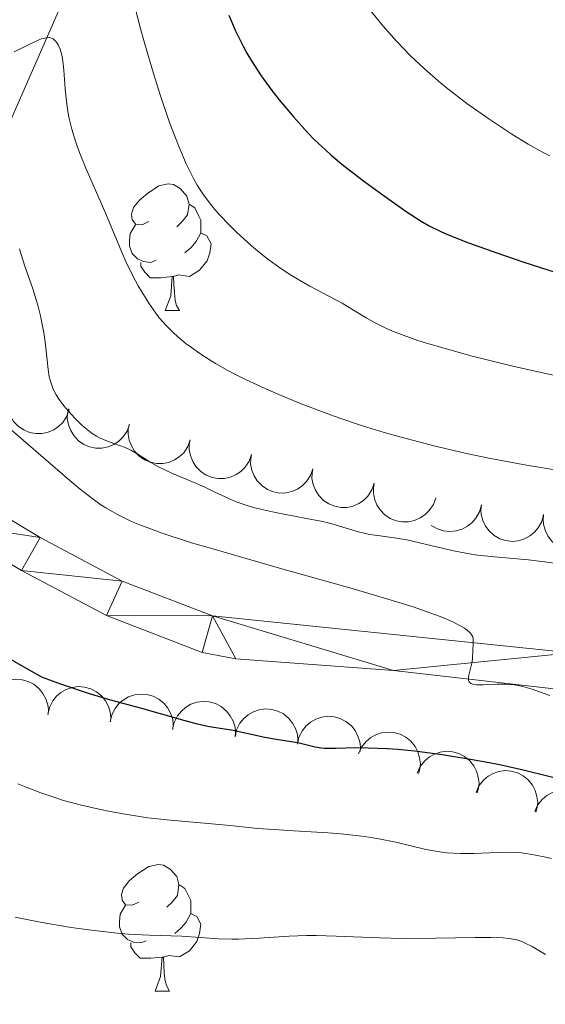
# Model space of a CAD drawing. Units: metres. Extents: x 660482 to 665007, y 4757677 to 4760753.
# Drawn here: x 661744 to 661786, y 4758782 to 4758860 of the extents above; entities that cross this region are included whole.
import ezdxf

# ---------------------------------------------------------------- set-up
doc = ezdxf.new("R2010")
doc.units = ezdxf.units.M
doc.header["$MEASUREMENT"] = 0
doc.linetypes.add('DGN Style 3', pattern=[76.32702, 54.5193, -21.80772])
for name, color, linetype, lineweight in [('Carátula', 7, 'Continuous', 0), ('Elementos auxiliares', 7, 'Continuous', 0), ('Entidades rústicas y varios', 7, 'Continuous', 0), ('Hidrografía', 7, 'Continuous', 0), ('Relieve y altimetría', 7, 'Continuous', 0), ('Viales y ferrocarril', 7, 'Continuous', 0)]:
    doc.layers.add(name, color=color, linetype=linetype, lineweight=lineweight)

msp = doc.modelspace()

# ---------------------------------------------------------------- linework, layer by layer
at = {"layer": 'Carátula', "color": 7, "linetype": 'Continuous', "lineweight": 0}
msp.add_3dface([(660552.8500000015, 4757677.49), (665006.5899999999, 4757783.550000001), (664935.879999999, 4760752.720000001), (660482.1400000006, 4760646.65)], dxfattribs=at)
at = {"layer": 'Elementos auxiliares', "color": 250, "linetype": 'Continuous', "lineweight": 0}
msp.add_3dface([(661428.6499999985, 4758092.199999999), (661374.0500000007, 4760405.550000001), (664771.3200000003, 4760486.49), (664827.0799999982, 4758173.130000001)], dxfattribs=at)
at = {"layer": 'Entidades rústicas y varios', "color": 92, "linetype": 'Continuous', "lineweight": 0, "flags": 128}
for points in [[(661754.2899999991, 4758843.99), (661753.7600000016, 4758843.73), (661753.2300000004, 4758843.779999999), (661752.9699999988, 4758844.15), (661752.9100000001, 4758844.58), (661753.0700000003, 4758845.1), (661753.5500000007, 4758845.689999999), (661754.1900000013, 4758846.220000001), (661755.0899999999, 4758846.810000001), (661755.8299999982, 4758846.970000001), (661756.2600000016, 4758846.91), (661756.7899999991, 4758846.6), (661757.3200000003, 4758846.01), (661757.4800000004, 4758845.369999999), (661757.370000001, 4758844.52), (661756.9400000013, 4758843.99), (661756.5199999996, 4758843.57)], [(661757.4800000004, 4758845.369999999), (661757.9499999993, 4758845.060000001), (661758.2699999996, 4758844.42), (661758.4299999997, 4758844.1), (661758.4299999997, 4758843.52), (661758.4299999997, 4758843.09), (661758.0599999987, 4758842.4), (661757.6400000006, 4758841.92), (661757.1600000001, 4758841.5)], [(661754.879999999, 4758840.91), (661754.4499999993, 4758840.75), (661753.870000001, 4758840.810000001), (661753.3900000006, 4758841.02), (661752.9699999988, 4758841.449999999), (661752.75, 4758842.029999999), (661752.75, 4758842.449999999), (661752.8099999987, 4758843.040000001), (661753.2300000004, 4758843.73)], [(661758.4299999997, 4758843.09), (661758.879999999, 4758842.84), (661759.2300000004, 4758842.23), (661759.120000001, 4758841.5), (661758.9100000001, 4758840.859999999), (661758.3200000003, 4758840.119999999), (661757.5300000012, 4758839.640000001), (661756.6799999997, 4758839.75), (661756.25, 4758839.619999999)], [(661756.1400000006, 4758839.619999999), (661755.25, 4758839.529999999), (661754.3999999985, 4758839.529999999), (661753.9800000004, 4758839.960000001), (661753.6600000001, 4758840.439999999), (661753.6600000001, 4758840.75)], [(661755.5899999999, 4758836.93), (661756.0300000012, 4758838.09), (661756.1400000006, 4758839.619999999), (661756.25, 4758839.619999999), (661756.2800000012, 4758839.029999999), (661756.3200000003, 4758838.35), (661756.3900000006, 4758837.73), (661756.5, 4758837.33), (661756.7199999988, 4758836.93)], [(661755.5899999999, 4758836.93), (661756.7199999988, 4758836.93)], [(661753.5, 4758790.029999999), (661752.9699999988, 4758789.77), (661752.4400000013, 4758789.82), (661752.1700000018, 4758790.189999999), (661752.120000001, 4758790.619999999), (661752.2800000012, 4758791.140000001), (661752.7600000016, 4758791.73), (661753.3900000006, 4758792.26), (661754.2899999991, 4758792.85), (661755.0399999991, 4758793.01), (661755.4600000009, 4758792.949999999), (661755.9899999984, 4758792.640000001), (661756.5199999996, 4758792.050000001), (661756.6799999997, 4758791.41), (661756.5700000003, 4758790.560000001), (661756.1499999985, 4758790.029999999), (661755.7300000004, 4758789.609999999)], [(661756.6799999997, 4758791.41), (661757.1600000001, 4758791.1), (661757.4699999988, 4758790.460000001), (661757.629999999, 4758790.140000001), (661757.629999999, 4758789.560000001), (661757.629999999, 4758789.130000001), (661757.2600000016, 4758788.439999999), (661756.8399999999, 4758787.960000001), (661756.3599999994, 4758787.540000001)], [(661754.0799999982, 4758786.949999999), (661753.6600000001, 4758786.790000001), (661753.0700000003, 4758786.85), (661752.6000000015, 4758787.060000001), (661752.1700000018, 4758787.49), (661751.9600000009, 4758788.07), (661751.9600000009, 4758788.49), (661752.0100000016, 4758789.08), (661752.4400000013, 4758789.77)], [(661757.629999999, 4758789.130000001), (661758.0899999999, 4758788.880000001), (661758.4299999997, 4758788.27), (661758.3200000003, 4758787.540000001), (661758.1099999994, 4758786.9), (661757.5300000012, 4758786.16), (661756.7300000004, 4758785.68), (661755.879999999, 4758785.790000001), (661755.4499999993, 4758785.66)], [(661755.3399999999, 4758785.66), (661754.4499999993, 4758785.57), (661753.6099999994, 4758785.57), (661753.1799999997, 4758786), (661752.8599999994, 4758786.48), (661752.8599999994, 4758786.790000001)], [(661754.8000000007, 4758782.970000001), (661755.2300000004, 4758784.130000001), (661755.3399999999, 4758785.66), (661755.4499999993, 4758785.66), (661755.4899999984, 4758785.07), (661755.5199999996, 4758784.390000001), (661755.5899999999, 4758783.77), (661755.7100000009, 4758783.369999999), (661755.9200000018, 4758782.970000001)], [(661754.8000000007, 4758782.970000001), (661755.9200000018, 4758782.970000001)]]:
    msp.add_lwpolyline(points, dxfattribs=at)
for points, elevation in [([(661747.9879789762, 4758829.076532554), (661747.7992724814, 4758828.547049923), (661747.4736851491, 4758828.059918636), (661747.1300838068, 4758827.72168999), (661746.7565160841, 4758827.478669092), (661746.3055997379, 4758827.27955367), (661745.824717015, 4758827.175646001), (661745.3338632956, 4758827.16879929), (661744.8415729441, 4758827.268781584), (661744.3709015362, 4758827.458187701), (661743.9503093995, 4758827.741968434), (661743.5706533343, 4758828.141881578), (661743.3264201134, 4758828.546606649), (661743.1427605301, 4758829.006132118), (661743.0449038185, 4758829.488638403), (661743.0562526956, 4758829.869640309), (661743.1279882938, 4758830.251475358)], 1177.277503034863), ([(661752.7642833292, 4758827.891232947), (661752.5694231167, 4758827.363983955), (661752.2381845899, 4758826.880677596), (661751.8906674422, 4758826.54647357), (661751.5142947584, 4758826.307819836), (661751.0610900372, 4758826.113969427), (661750.5790297873, 4758826.01566931), (661750.0881296173, 4758826.014539691), (661749.597037077, 4758826.120248562), (661749.1286034733, 4758826.315123418), (661748.711344853, 4758826.603783242), (661748.3363720477, 4758827.008090854), (661748.096868936, 4758827.415632889), (661747.9185735807, 4758827.877266148), (661747.826342918, 4758828.360879377), (661747.8421282917, 4758828.741723271), (661747.9183059894, 4758829.12269697)], 1176.394504143717), ([(661757.5843424276, 4758826.666355288), (661757.389482215, 4758826.139106298), (661757.0582436882, 4758825.655799937), (661756.7107265405, 4758825.321595913), (661756.3343538567, 4758825.082942178), (661755.8811491355, 4758824.889091769), (661755.3990888856, 4758824.790791653), (661754.9081887156, 4758824.789662031), (661754.4170961753, 4758824.895370902), (661753.9486625716, 4758825.090245759), (661753.5314039551, 4758825.378905585), (661753.1564311497, 4758825.783213196), (661752.916928038, 4758826.190755231), (661752.7386326827, 4758826.652388489), (661752.6464020163, 4758827.136001717), (661752.66218739, 4758827.516845612), (661752.7383650877, 4758827.897819312)], 1175.878069240239), ([(661762.4385479242, 4758825.524753494), (661762.2531137057, 4758824.994115999), (661761.9305398092, 4758824.504984032), (661761.5890330188, 4758824.164640658), (661761.2169726677, 4758823.919318231), (661760.7672941238, 4758823.717422942), (661760.2870620191, 4758823.610548595), (661759.7962599248, 4758823.600671802), (661759.3033617251, 4758823.697613109), (661758.8315300196, 4758823.88411), (661758.4091940187, 4758824.165288864), (661758.0270763859, 4758824.562850637), (661757.7803493068, 4758824.96606026), (661757.5938564129, 4758825.424443178), (661757.4930228852, 4758825.906336164), (661757.502019491, 4758826.287400873), (661757.5713965222, 4758826.669671493)], 1175.618749372256), ([(661767.3056987189, 4758824.379835639), (661767.1202645004, 4758823.849198144), (661766.7976906039, 4758823.360066177), (661766.4561838135, 4758823.019722803), (661766.0841234624, 4758822.774400376), (661765.6344449185, 4758822.572505085), (661765.1542128138, 4758822.465630738), (661764.6634107158, 4758822.455753947), (661764.1705125198, 4758822.552695254), (661763.6986808106, 4758822.739192145), (661763.2763448134, 4758823.020371009), (661762.8942271769, 4758823.417932782), (661762.6475001015, 4758823.821142403), (661762.4610072076, 4758824.279525323), (661762.3601736799, 4758824.761418309), (661762.3691702858, 4758825.142483018), (661762.4385473169, 4758825.524753638)], 1175.616249551611), ([(661772.1728495136, 4758823.234917784), (661771.9874152914, 4758822.704280289), (661771.6648413986, 4758822.215148322), (661771.3233346045, 4758821.874804948), (661770.9512742534, 4758821.629482519), (661770.5015957132, 4758821.42758723), (661770.0213636048, 4758821.320712883), (661769.5305615105, 4758821.310836092), (661769.0376633108, 4758821.407777397), (661768.5658316053, 4758821.59427429), (661768.1434956044, 4758821.875453154), (661767.7613779716, 4758822.273014927), (661767.5146508925, 4758822.676224548), (661767.3281579986, 4758823.134607468), (661767.2273244709, 4758823.616500454), (661767.2363210768, 4758823.997565161), (661767.3056981079, 4758824.379835783)], 1175.613749730967), ([(661777.0400003046, 4758822.089999929), (661776.8545660861, 4758821.559362434), (661776.5319921896, 4758821.070230467), (661776.1904853992, 4758820.729887092), (661775.8184250481, 4758820.484564664), (661775.3687465042, 4758820.282669375), (661774.8885143995, 4758820.175795028), (661774.3977123015, 4758820.165918237), (661773.9048141055, 4758820.262859542), (661773.4329823963, 4758820.449356435), (661773.0106463991, 4758820.730535297), (661772.6285287626, 4758821.128097072), (661772.3818016872, 4758821.531306693), (661772.1953087933, 4758821.989689613), (661772.0944752656, 4758822.471582599), (661772.1034718715, 4758822.852647306), (661772.1728489026, 4758823.234917928)], 1175.611249910323), ([(661780.6592117697, 4758821.521153977), (661780.5141325518, 4758820.97809411), (661780.2291849926, 4758820.4661284), (661779.9141892679, 4758820.101110328), (661779.5615935177, 4758819.828551641), (661779.1283387393, 4758819.593471235), (661778.6574839391, 4758819.450850211), (661778.1688079312, 4758819.404159656), (661777.670023527, 4758819.463828495), (661777.1855237707, 4758819.614381593), (661776.7432728559, 4758819.863064885), (661776.6965557747, 4758819.904878639)], 1175.61), ([(661785.5985738374, 4758820.74481489), (661785.4534946457, 4758820.201755015), (661785.168547105, 4758819.689789293), (661784.853551399, 4758819.324771207), (661784.5009556599, 4758819.052212505), (661784.0677008927, 4758818.817132078), (661783.5968461, 4758818.674511034), (661783.1081700884, 4758818.627820458), (661782.6093856841, 4758818.687489273), (661782.1248859204, 4758818.83804235), (661781.6826349981, 4758819.086725624), (661781.2717527896, 4758819.454482421), (661780.9954552092, 4758819.838034108), (661780.7750803344, 4758820.281124862), (661780.6383583955, 4758820.754089301), (661780.6187253147, 4758821.134754233), (661780.6592117883, 4758821.521154087)], 1175.61), ([(661790.5379358865, 4758819.968475692), (661790.3928566948, 4758819.42541582), (661790.1079091541, 4758818.913450096), (661789.7929134481, 4758818.548432009), (661789.440317709, 4758818.275873309), (661789.0070629418, 4758818.040792881), (661788.536208149, 4758817.898171837), (661788.0475321375, 4758817.851481261), (661787.5487477332, 4758817.911150077), (661787.0642479695, 4758818.061703153), (661786.6219970472, 4758818.310386427), (661786.2111148387, 4758818.678143226), (661785.9348172583, 4758819.061694911), (661785.7144423835, 4758819.504785664), (661785.5777204446, 4758819.977750104), (661785.5580873638, 4758820.358415036), (661785.5985738374, 4758820.74481489)], 1175.61), ([(661741.3369790651, 4758805.490359485), (661741.461619515, 4758806.038471479), (661741.7271946371, 4758806.560749045), (661742.0282998793, 4758806.937307321), (661742.3704412691, 4758807.222879145), (661742.7945886292, 4758807.474019578), (661743.2597721443, 4758807.634173557), (661743.7463568598, 4758807.699131746), (661744.2470259182, 4758807.658183699), (661744.736823868, 4758807.525880193), (661745.1880774796, 4758807.293933159), (661745.6124435514, 4758806.941821402), (661745.9029108994, 4758806.568885792), (661746.1397244371, 4758806.134358635), (661746.294062458, 4758805.666846042), (661746.3279372342, 4758805.287183363), (661746.3019494005, 4758804.899538381)], 1155.747312692607), ([(661746.2845896147, 4758804.901604159), (661746.4092300646, 4758805.449716153), (661746.6748051867, 4758805.971993718), (661746.9759104289, 4758806.348551994), (661747.3180518188, 4758806.634123819), (661747.7421991788, 4758806.885264251), (661748.2073826939, 4758807.045418231), (661748.6939674094, 4758807.110376419), (661749.1946364678, 4758807.069428373), (661749.6844344176, 4758806.937124867), (661750.1356880292, 4758806.705177832), (661750.560054101, 4758806.353066076), (661750.850521449, 4758805.980130466), (661751.0873349868, 4758805.545603309), (661751.2416730076, 4758805.078090716), (661751.2755477875, 4758804.698428037), (661751.2495599501, 4758804.310783055)], 1155.329560375128), ([(661751.2322001643, 4758804.312848832), (661751.3568406142, 4758804.860960826), (661751.6224157363, 4758805.383238392), (661751.9235209785, 4758805.759796668), (661752.2656623684, 4758806.045368493), (661752.6898097284, 4758806.296508925), (661753.1549932472, 4758806.456662904), (661753.6415779591, 4758806.521621093), (661754.1422470175, 4758806.480673047), (661754.6320449673, 4758806.348369541), (661755.0832985789, 4758806.116422506), (661755.5076646507, 4758805.764310749), (661755.7981319986, 4758805.391375139), (661756.0349455364, 4758804.956847982), (661756.1892835572, 4758804.48933539), (661756.2231583372, 4758804.10967271), (661756.1971704997, 4758803.722027728)], 1154.911808057649), ([(661756.179810714, 4758803.724093506), (661756.3044511639, 4758804.2722055), (661756.5700262897, 4758804.794483066), (661756.8711315282, 4758805.171041341), (661757.213272918, 4758805.456613166), (661757.6374202818, 4758805.707753599), (661758.1026037969, 4758805.867907578), (661758.5891885087, 4758805.932865767), (661759.0898575671, 4758805.89191772), (661759.5796555169, 4758805.759614214), (661760.0309091322, 4758805.52766718), (661760.4552752003, 4758805.175555423), (661760.7457425483, 4758804.802619813), (661760.982556086, 4758804.368092656), (661761.1368941069, 4758803.900580063), (661761.1707688868, 4758803.520917384), (661761.1447810493, 4758803.133272402)], 1154.49405574017), ([(661761.1274212636, 4758803.13533818), (661761.2520617135, 4758803.683450174), (661761.5176368393, 4758804.205727739), (661761.8187420778, 4758804.582286015), (661762.1608834676, 4758804.86785784), (661762.5850308314, 4758805.118998272), (661763.0502143465, 4758805.279152254), (661763.5367990583, 4758805.34411044), (661764.0374681205, 4758805.303162394), (661764.5272660702, 4758805.170858888), (661764.9785196818, 4758804.938911853), (661765.4028857499, 4758804.586800097), (661765.6933531016, 4758804.213864487), (661765.9301666357, 4758803.77933733), (661766.0845046565, 4758803.311824737), (661766.1183794364, 4758802.932162058), (661766.092391599, 4758802.544517076)], 1154.076303422693), ([(661766.0750318132, 4758802.546582853), (661766.1996722668, 4758803.094694847), (661766.4652473889, 4758803.616972413), (661766.7663526274, 4758803.993530689), (661767.1084940173, 4758804.279102514), (661767.532641381, 4758804.530242946), (661767.9978248961, 4758804.690396927), (661768.484409608, 4758804.755355114), (661768.9850786701, 4758804.714407068), (661769.4748766199, 4758804.582103562), (661769.9261302315, 4758804.350156527), (661770.3504962996, 4758803.99804477), (661770.6409636512, 4758803.62510916), (661770.8777771853, 4758803.190582003), (661771.0321152061, 4758802.723069411), (661771.0659899861, 4758802.343406731), (661771.0400021523, 4758801.955761749)], 1153.658551105214), ([(661770.9272662364, 4758801.791068716), (661771.1581086814, 4758802.303585807), (661771.5219654553, 4758802.762837639), (661771.8917545564, 4758803.072218504), (661772.2837248296, 4758803.284282899), (661772.7492461056, 4758803.446339797), (661773.2369485535, 4758803.511080228), (661773.7267524302, 4758803.47827152), (661774.2093625441, 4758803.338866614), (661774.6632039398, 4758803.112075433), (661775.0595094748, 4758802.795261338), (661775.4056357034, 4758802.365999313), (661775.6163927205, 4758801.94287554), (661775.7623491213, 4758801.470021196), (661775.8209272586, 4758800.981189065), (661775.7788521498, 4758800.602347495), (661775.6765202172, 4758800.227551317)], 1154.219638123017), ([(661775.5813039988, 4758800.258897757), (661775.8121464401, 4758800.771414848), (661776.176003214, 4758801.23066668), (661776.5457923189, 4758801.540047545), (661776.9377625883, 4758801.75211194), (661777.403283868, 4758801.91416884), (661777.8909863122, 4758801.978909269), (661778.3807901926, 4758801.946100561), (661778.8634003066, 4758801.806695655), (661779.3172416985, 4758801.579904476), (661779.7135472372, 4758801.26309038), (661780.0596734658, 4758800.833828354), (661780.2704304829, 4758800.410704581), (661780.4163868837, 4758799.937850237), (661780.474965021, 4758799.449018106), (661780.4328899123, 4758799.070176536), (661780.3305579796, 4758798.695380358)], 1155.215823173061), ([(661780.2353417613, 4758798.726726798), (661780.4661842026, 4758799.239243889), (661780.8300409764, 4758799.698495721), (661781.1998300776, 4758800.007876586), (661781.5918003507, 4758800.219940983), (661782.0573216304, 4758800.381997881), (661782.5450240746, 4758800.44673831), (661783.0348279551, 4758800.413929604), (661783.517438069, 4758800.274524696), (661783.9712794609, 4758800.047733517), (661784.3675849997, 4758799.730919421), (661784.7137112245, 4758799.301657395), (661784.9244682454, 4758798.878533624), (661785.0704246461, 4758798.405679278), (661785.1290027834, 4758797.916847149), (661785.0869276747, 4758797.538005579), (661784.9845957384, 4758797.163209401)], 1156.212008223105), ([(661784.8893795237, 4758797.194555841), (661785.120221965, 4758797.70707293), (661785.4840787388, 4758798.166324763), (661785.85386784, 4758798.475705629), (661786.2458381131, 4758798.687770024), (661786.7113593929, 4758798.849826923), (661787.199061837, 4758798.914567351), (661787.6888657175, 4758798.881758645), (661788.1714758314, 4758798.742353737), (661788.6253172234, 4758798.515562559), (661789.0216227621, 4758798.198748462), (661789.3677489869, 4758797.769486437), (661789.5785060078, 4758797.346362665), (661789.7244624048, 4758796.873508319), (661789.7830405459, 4758796.38467619), (661789.7409654371, 4758796.00583462), (661789.6386335008, 4758795.631038442)], 1157.208193273149)]:
    msp.add_lwpolyline(points, dxfattribs=dict(at, elevation=elevation))
at = {"layer": 'Hidrografía', "color": 142, "linetype": 'DGN Style 3', "lineweight": 13}
msp.add_polyline3d([(661733.4299999997, 4758827.91, 1153.44), (661736.8500000015, 4758837.25, 1155.36), (661749.3500000015, 4758865.75, 1170), (661757.8500000015, 4758882.75, 1178.81)], dxfattribs=at)
at = {"layer": 'Relieve y altimetría', "color": 36, "linetype": 'Continuous', "lineweight": 0, "flags": 128}
for points, elevation in [([(661752.9800000004, 4758861.880000001), (661753.620000001, 4758859.369999999), (661753.9600000009, 4758858.16), (661754.6700000018, 4758855.73), (661755.1999999993, 4758854.029999999), (661755.9400000013, 4758851.84), (661756.3999999985, 4758850.609999999), (661756.6900000013, 4758849.869999999), (661757.2600000016, 4758848.560000001), (661757.8299999982, 4758847.41), (661758.129999999, 4758846.880000001), (661758.629999999, 4758846.1), (661759.2100000009, 4758845.33), (661759.5399999991, 4758844.93), (661759.8900000006, 4758844.52), (661760.6799999997, 4758843.689999999), (661761.2399999984, 4758843.140000001), (661762.4400000013, 4758842.050000001), (661763.3500000015, 4758841.300000001), (661763.8099999987, 4758840.949999999), (661764.6900000013, 4758840.32), (661765.5300000012, 4758839.76), (661766.0599999987, 4758839.43), (661767.0500000007, 4758838.859999999), (661769.629999999, 4758837.5), (661770.3999999985, 4758837.029999999), (661771.5199999996, 4758836.359999999), (661772.1400000006, 4758836.01), (661773.0799999982, 4758835.540000001), (661773.620000001, 4758835.300000001), (661774.5300000012, 4758834.939999999), (661775.6099999994, 4758834.560000001), (661776.2199999988, 4758834.369999999), (661778.3500000015, 4758833.75), (661779.9400000013, 4758833.32), (661783.2600000016, 4758832.5), (661786.4800000004, 4758831.77)], 1170), ([(661771.8599999994, 4758860.720000001), (661772.879999999, 4758859.470000001), (661773.9400000013, 4758858.279999999), (661774.4800000004, 4758857.710000001), (661775.0199999996, 4758857.15), (661776.120000001, 4758856.109999999), (661777.2399999984, 4758855.130000001), (661777.9899999984, 4758854.52), (661779.5199999996, 4758853.34), (661781.25, 4758852.119999999), (661782.370000001, 4758851.380000001), (661783.0799999982, 4758850.92), (661784.379999999, 4758850.130000001), (661785.5, 4758849.49), (661786.0799999982, 4758849.199999999)], 1180), ([(661743.629999999, 4758857.449999999), (661744.8500000015, 4758858.060000001), (661745.5199999996, 4758858.359999999), (661745.7800000012, 4758858.460000001), (661746.1900000013, 4758858.560000001), (661746.3900000006, 4758858.57), (661746.5100000016, 4758858.550000001), (661746.7100000009, 4758858.460000001), (661746.8999999985, 4758858.300000001), (661746.9800000004, 4758858.199999999), (661747.1000000015, 4758858), (661747.2600000016, 4758857.640000001), (661747.3900000006, 4758857.189999999), (661747.4400000013, 4758856.92), (661747.5599999987, 4758855.99), (661747.6700000018, 4758854.52), (661747.7399999984, 4758853.75), (661747.879999999, 4758852.699999999), (661747.9800000004, 4758852.16), (661748.1900000013, 4758851.300000001), (661748.4699999988, 4758850.369999999), (661748.6499999985, 4758849.869999999), (661748.8500000015, 4758849.34), (661749.3099999987, 4758848.210000001), (661750.8099999987, 4758844.790000001), (661751.4200000018, 4758843.32), (661752.120000001, 4758841.609999999), (661752.4800000004, 4758840.810000001), (661753.0500000007, 4758839.640000001), (661753.4600000009, 4758838.890000001), (661753.7300000004, 4758838.41), (661754.2899999991, 4758837.52), (661754.8399999999, 4758836.710000001), (661755.1400000006, 4758836.33), (661755.629999999, 4758835.77), (661756.2199999988, 4758835.18), (661756.5599999987, 4758834.880000001), (661757.2600000016, 4758834.300000001), (661757.6700000018, 4758833.99)], 1165), ([(661744.0500000007, 4758841.83), (661744.1700000018, 4758841.369999999), (661744.4600000009, 4758840.460000001), (661745.0899999999, 4758838.66), (661745.370000001, 4758837.779999999), (661745.4899999984, 4758837.35), (661745.6999999993, 4758836.51), (661745.870000001, 4758835.699999999), (661745.9600000009, 4758835.189999999), (661746.1000000015, 4758834.199999999), (661746.3099999987, 4758832.25), (661746.3999999985, 4758831.68), (661746.4600000009, 4758831.42), (661746.5399999991, 4758831.17), (661746.7199999988, 4758830.689999999), (661746.9600000009, 4758830.24), (661747.1400000006, 4758829.949999999), (661747.5500000007, 4758829.380000001), (661748.1099999994, 4758828.74), (661748.5, 4758828.32), (661749.0199999996, 4758827.810000001), (661749.2800000012, 4758827.59), (661749.8000000007, 4758827.18), (661750.1499999985, 4758826.970000001), (661750.379999999, 4758826.84), (661750.879999999, 4758826.619999999), (661751.5100000016, 4758826.390000001), (661752.4200000018, 4758826.060000001), (661752.8599999994, 4758825.85), (661753.5, 4758825.48), (661754.4600000009, 4758824.869999999), (661755.0599999987, 4758824.540000001), (661756.1799999997, 4758824.02), (661757.879999999, 4758823.300000001), (661758.7300000004, 4758822.93), (661759.5300000012, 4758822.540000001), (661760.5899999999, 4758822.040000001), (661761.1499999985, 4758821.800000001), (661762.0799999982, 4758821.460000001)], 1160), ([(661757.6700000018, 4758833.99), (661758.3500000015, 4758833.51), (661759.1499999985, 4758832.99), (661759.5899999999, 4758832.73), (661760.5700000003, 4758832.17), (661761.120000001, 4758831.890000001), (661762, 4758831.439999999), (661763.8000000007, 4758830.609999999), (661764.7899999991, 4758830.189999999), (661766.370000001, 4758829.540000001), (661768.9100000001, 4758828.59), (661770.6799999997, 4758827.98), (661771.5700000003, 4758827.689999999), (661772.9400000013, 4758827.27), (661774.3000000007, 4758826.880000001), (661777, 4758826.17), (661779.6099999994, 4758825.57), (661781.2600000016, 4758825.220000001), (661784.2399999984, 4758824.66), (661786.9899999984, 4758824.210000001)], 1165), ([(661743.1700000018, 4758827.66), (661744.5500000007, 4758826.470000001), (661746.1099999994, 4758825.119999999), (661748.0300000012, 4758823.460000001), (661748.8500000015, 4758822.77), (661749.870000001, 4758821.960000001), (661750.4800000004, 4758821.529999999), (661750.8900000006, 4758821.279999999), (661751.7699999996, 4758820.77), (661752.4899999984, 4758820.41), (661752.9200000018, 4758820.210000001), (661753.7199999988, 4758819.880000001), (661755.3500000015, 4758819.279999999), (661757.6900000013, 4758818.52), (661759.1799999997, 4758818.08), (661764.8500000015, 4758816.460000001), (661770.4100000001, 4758814.890000001), (661772.9899999984, 4758814.130000001), (661775.2399999984, 4758813.43), (661776.1999999993, 4758813.1), (661777.3900000006, 4758812.67), (661778.0300000012, 4758812.41), (661778.3900000006, 4758812.24), (661778.9800000004, 4758811.939999999), (661779.3200000003, 4758811.74), (661779.5, 4758811.609999999), (661779.7600000016, 4758811.369999999), (661779.8500000015, 4758811.27), (661779.9699999988, 4758811.060000001), (661780.0100000016, 4758810.869999999), (661780, 4758810.529999999), (661779.9800000004, 4758809.99), (661779.9600000009, 4758809.300000001), (661779.9100000001, 4758808.960000001), (661779.7800000012, 4758808.439999999), (661779.6700000018, 4758808.02), (661779.6400000006, 4758807.83), (661779.6499999985, 4758807.59), (661779.6900000013, 4758807.49), (661779.8299999982, 4758807.35), (661780.0700000003, 4758807.27), (661780.2800000012, 4758807.24), (661780.8299999982, 4758807.24), (661781.9200000018, 4758807.310000001), (661782.5700000003, 4758807.310000001), (661783.25, 4758807.26), (661783.6000000015, 4758807.199999999), (661783.9600000009, 4758807.119999999), (661784.6799999997, 4758806.91), (661786.0899999999, 4758806.4)], 1155), ([(661762.0799999982, 4758821.460000001), (661762.5899999999, 4758821.310000001), (661763.1400000006, 4758821.17), (661764.3299999982, 4758820.91), (661766.8000000007, 4758820.449999999), (661767.9200000018, 4758820.220000001), (661768.4299999997, 4758820.109999999), (661769.3200000003, 4758819.859999999), (661770.8000000007, 4758819.41), (661771.4600000009, 4758819.24), (661771.7899999991, 4758819.18), (661772.4499999993, 4758819.08), (661773.9200000018, 4758818.890000001), (661774.7600000016, 4758818.74), (661776.2100000009, 4758818.41), (661777.6700000018, 4758818.050000001), (661778.4600000009, 4758817.869999999), (661779.7100000009, 4758817.640000001), (661780.3599999994, 4758817.540000001), (661781.7100000009, 4758817.390000001), (661784.3999999985, 4758817.15), (661785.6700000018, 4758817.01), (661787.3999999985, 4758816.76)], 1160), ([(661743.9200000018, 4758799.4), (661744.5599999987, 4758799.130000001), (661745.7300000004, 4758798.68), (661746.8299999982, 4758798.310000001), (661747.5300000012, 4758798.09), (661748.9600000009, 4758797.720000001), (661750.4600000009, 4758797.369999999), (661751.2399999984, 4758797.210000001), (661752.4299999997, 4758796.99), (661754.2199999988, 4758796.710000001), (661756, 4758796.51), (661759.2800000012, 4758796.24), (661760.75, 4758796.09), (661762.8999999985, 4758795.869999999), (661764.2199999988, 4758795.77), (661765.7699999996, 4758795.68), (661768.0799999982, 4758795.540000001), (661769.2600000016, 4758795.460000001), (661770.9699999988, 4758795.290000001), (661771.7699999996, 4758795.18), (661772.5199999996, 4758795.050000001), (661773.8900000006, 4758794.77), (661776.25, 4758794.199999999), (661777.3599999994, 4758794), (661777.9100000001, 4758793.939999999), (661779.0100000016, 4758793.880000001), (661780.0700000003, 4758793.880000001), (661781.9100000001, 4758793.960000001), (661782.9299999997, 4758793.970000001), (661783.5, 4758793.949999999), (661783.8399999999, 4758793.92), (661784.5199999996, 4758793.82), (661785.6400000006, 4758793.609999999), (661786.2300000004, 4758793.48)], 1145), ([(661743.6900000013, 4758788.82), (661745.6799999997, 4758788.42), (661748.129999999, 4758788.02), (661749.7600000016, 4758787.800000001), (661751.7800000012, 4758787.560000001), (661752.6700000018, 4758787.48), (661754.3200000003, 4758787.390000001), (661756.0599999987, 4758787.34), (661756.8999999985, 4758787.310000001), (661759.8099999987, 4758787.119999999), (661760.870000001, 4758787.09), (661761.3999999985, 4758787.09), (661761.9400000013, 4758787.109999999), (661763.0300000012, 4758787.17), (661765.4299999997, 4758787.33), (661766.8000000007, 4758787.369999999), (661767.5500000007, 4758787.369999999), (661769.1400000006, 4758787.32), (661772.6000000015, 4758787.189999999), (661774.3900000006, 4758787.140000001), (661777.0399999991, 4758787.16), (661780.1600000001, 4758787.220000001), (661781.3999999985, 4758787.23), (661782.379999999, 4758787.189999999), (661782.7800000012, 4758787.15), (661783.0199999996, 4758787.109999999), (661783.4600000009, 4758787.02), (661783.870000001, 4758786.890000001), (661784.1400000006, 4758786.779999999), (661784.6799999997, 4758786.5), (661785.75, 4758785.869999999)], 1140)]:
    msp.add_lwpolyline(points, dxfattribs=dict(at, elevation=elevation))
at = {"layer": 'Relieve y altimetría', "color": 36, "linetype": 'Continuous', "lineweight": 30, "flags": 128}
for points, elevation in [([(661760.629999999, 4758860.359999999), (661761.1400000006, 4758859.15), (661761.7399999984, 4758857.939999999), (661762.0700000003, 4758857.34), (661762.4299999997, 4758856.73), (661763.2100000009, 4758855.540000001), (661764.0500000007, 4758854.369999999), (661764.629999999, 4758853.630000001), (661765.7800000012, 4758852.25), (661766.879999999, 4758851.040000001), (661767.4400000013, 4758850.470000001), (661768.3000000007, 4758849.66), (661768.75, 4758849.26), (661769.7399999984, 4758848.43), (661771.4100000001, 4758847.130000001), (661772.5700000003, 4758846.279999999), (661774.7100000009, 4758844.77), (661775.8900000006, 4758844.01), (661776.4800000004, 4758843.67), (661777.5, 4758843.17), (661778.1099999994, 4758842.9), (661779.6499999985, 4758842.300000001), (661782.4200000018, 4758841.310000001), (661784.0300000012, 4758840.76), (661786.5799999982, 4758839.939999999)], 1175), ([(661742.5899999999, 4758809.710000001), (661744.7100000009, 4758808.48), (661745.8500000015, 4758807.85), (661747.2800000012, 4758807.34), (661749.5700000003, 4758806.560000001), (661751.25, 4758806.050000001), (661753.620000001, 4758805.42), (661755.1900000013, 4758804.98), (661757.1499999985, 4758804.41), (661758.0100000016, 4758804.18), (661759.1000000015, 4758803.960000001), (661760.3000000007, 4758803.77), (661760.8599999994, 4758803.68), (661763.4800000004, 4758803.1), (661764.3999999985, 4758802.949999999), (661765.5799999982, 4758802.77), (661766.1099999994, 4758802.67), (661767.4800000004, 4758802.33), (661767.9600000009, 4758802.25), (661768.2199999988, 4758802.23), (661769.129999999, 4758802.220000001), (661770.7100000009, 4758802.27), (661771.6799999997, 4758802.26), (661773.1999999993, 4758802.199999999), (661774.0399999991, 4758802.140000001), (661775.379999999, 4758802.01), (661777.5399999991, 4758801.73), (661779.7899999991, 4758801.369999999), (661781.2699999996, 4758801.09), (661782.2199999988, 4758800.9), (661783.9699999988, 4758800.52), (661788.2600000016, 4758799.449999999)], 1150)]:
    msp.add_lwpolyline(points, dxfattribs=dict(at, elevation=elevation))
at = {"layer": 'Viales y ferrocarril', "color": 250, "linetype": 'Continuous', "lineweight": 0}
for points in [[(661844.7100000009, 4758785.560000001, 1159.14), (661838.3000000007, 4758787.58, 1159.15), (661833.3099999987, 4758789.98, 1159.08), (661820.3999999985, 4758797.300000001, 1157.32), (661808.2199999988, 4758804.5, 1156.41), (661803.4400000013, 4758806.470000001, 1156.45), (661798.4299999997, 4758807.75, 1156.41), (661787.8000000007, 4758809.800000001, 1155.51), (661759.3500000015, 4758812.710000001, 1153.49), (661752.1900000013, 4758815.48, 1152.75), (661745.6700000018, 4758818.93, 1152.91), (661739.0100000016, 4758822.93, 1152.17), (661733.6799999997, 4758824.300000001, 1151.82), (661729.9499999993, 4758824.35, 1151.74), (661726.3399999999, 4758823.74, 1151.79), (661723.5599999987, 4758822.810000001, 1151.82), (661705.0399999991, 4758815.85, 1150.02), (661700.2899999991, 4758814.880000001, 1150.05)], [(661858.75, 4758779.960000001, 1160.96), (661843.9899999984, 4758782.640000001, 1159.14), (661837.1999999993, 4758784.779999999, 1159.15), (661831.9100000001, 4758787.32, 1159.08), (661818.8999999985, 4758794.699999999, 1157.32), (661806.879999999, 4758801.800000001, 1156.41), (661802.5, 4758803.609999999, 1156.45), (661797.7699999996, 4758804.83, 1156.41), (661787.3399999999, 4758806.84, 1155.51), (661773.6799999997, 4758808.380000001, 1154.51), (661761.1799999997, 4758809.310000001, 1153.69), (661758.5300000012, 4758809.810000001, 1153.49), (661750.9499999993, 4758812.74, 1152.75), (661744.1900000013, 4758816.310000001, 1152.91), (661737.8299999982, 4758820.130000001, 1152.17), (661733.2800000012, 4758821.300000001, 1151.82), (661730.1900000013, 4758821.35, 1151.74), (661727.0799999982, 4758820.82, 1151.79), (661724.5399999991, 4758819.970000001, 1151.82), (661717.5599999987, 4758817.439999999, 1150.96), (661705.879999999, 4758812.970000001, 1150.02), (661700.8299999982, 4758811.92, 1150.05), (661696.129999999, 4758811.199999999, 1149.46)]]:
    msp.add_polyline3d(points, dxfattribs=at)

# ---------------------------------------------------------------- meshes
at = {"layer": 'Viales y ferrocarril', "color": 7, "linetype": 'Continuous', "lineweight": 0}
mesh = msp.add_polyface(dxfattribs=at)
corners = [(661705.0399999991, 4758815.85, 1150.019999999541), (661705.879999999, 4758812.970000001, 1150.019999999842), (661717.5599999987, 4758817.439999998, 1150.959999999813), (661700.8299999982, 4758811.920000002, 1150.04999999966), (661723.5599999987, 4758822.810000001, 1151.820000000036), (661700.2899999991, 4758814.880000003, 1150.049999999719), (661879.3000000007, 4758761.890000002, 1163.749999999574), (661878.2300000004, 4758767.560000001, 1163.080000000012), (661875.870000001, 4758765.699999999, 1163.079999999927), (661872.2299999967, 4758770.93, 1162.489999999869), (661874.5899999961, 4758772.790000001, 1162.489999999953), (661869.7699999996, 4758773.68, 1162.170000000057), (661871.870000001, 4758775.84, 1162.169999999609), (661866.9899999984, 4758776.01, 1161.829999999631), (661868.7099999972, 4758778.49, 1161.829999999723), (661862.1700000018, 4758778.76, 1161.309999999895), (661863.4099999964, 4758781.499999998, 1161.310000000094), (661859.5100000016, 4758782.859999999, 1160.959999999827), (661858.7499999963, 4758779.960000001, 1160.960000000131), (661844.7100000009, 4758785.560000002, 1159.13999999942), (661843.9899999984, 4758782.640000001, 1159.139999999828), (661838.299999997, 4758787.58, 1159.149999999896), (661837.200000003, 4758784.779999999, 1159.150000000286), (661831.9099999964, 4758787.320000002, 1159.079999999305), (661833.3099999987, 4758789.98, 1159.079999999702), (661818.8999999985, 4758794.700000003, 1157.319999999643), (661820.3999999985, 4758797.300000001, 1157.319999999784), (661806.879999999, 4758801.800000001, 1156.409999999893), (661808.2199999988, 4758804.5, 1156.409999999804), (661803.4399999976, 4758806.470000001, 1156.449999999727), (661802.4999999963, 4758803.610000003, 1156.449999999401), (661798.429999996, 4758807.75, 1156.409999999791), (661797.7699999958, 4758804.83, 1156.409999999922), (661787.3399999961, 4758806.84, 1155.50999999982), (661787.799999997, 4758809.800000001, 1155.509999999887), (661773.6799999997, 4758808.380000003, 1154.509999999681), (661759.3499999978, 4758812.710000001, 1153.489999999264), (661761.179999996, 4758809.309999997, 1153.689999999974), (661758.5300000012, 4758809.810000001, 1153.489999999441), (661750.950000003, 4758812.74, 1152.750000000106), (661752.1900000013, 4758815.48, 1152.749999999643), (661744.1900000013, 4758816.310000001, 1152.909999999676), (661745.6700000018, 4758818.93, 1152.909999999952), (661737.8299999982, 4758820.130000001, 1152.169999999749), (661739.0100000016, 4758822.93, 1152.169999999797), (661733.6799999997, 4758824.300000003, 1151.819999999969), (661733.2799999975, 4758821.300000003, 1151.819999999837), (661729.9499999993, 4758824.349999998, 1151.739999999948), (661730.1899999976, 4758821.35, 1151.739999999835), (661726.3399999999, 4758823.74, 1151.78999999962), (661724.5399999991, 4758819.970000001, 1151.819999999918), (661695.9499999993, 4758814.199999999, 1149.459999999981), (661727.0799999982, 4758820.820000002, 1151.789999999161), (661696.129999999, 4758811.199999997, 1149.460000000217), (661693.0099999979, 4758811.279999999, 1149.089999999685), (661693.3099999987, 4758814.279999999, 1149.089999999656), (661685.5399999991, 4758812.59, 1148.230000000117), (661686.1000000015, 4758815.529999999, 1148.229999999827), (661671.200000003, 4758815.57, 1147.739999999713), (661666.8099999987, 4758819.449999999, 1147.319999999428), (661666.3900000006, 4758816.470000001, 1147.31999999987), (661656.2699999996, 4758817.460000003, 1145.859999999567), (661656.4100000039, 4758820.460000001, 1145.859999999798)]
mesh.append_faces([[corners[k] for k in face] for face in [(1, 0, 3), (0, 2, 4), (6, 7, 8), (8, 7, 9), (9, 10, 11), (11, 12, 13), (13, 14, 15), (15, 17, 18), (18, 19, 20), (20, 21, 22), (22, 21, 23), (23, 24, 25), (25, 26, 27), (27, 29, 30), (30, 31, 32), (32, 31, 33), (33, 34, 35), (35, 36, 37), (37, 36, 38), (38, 36, 39), (39, 40, 41), (41, 42, 43), (43, 45, 46), (46, 47, 48), (4, 52, 49), (53, 51, 54), (54, 55, 56), (56, 57, 58), (58, 59, 60), (60, 59, 61)]], dxfattribs={"vtx0": -1, "vtx1": -1, "color": 7})
mesh.append_faces([[corners[k] for k in face] for face in [(0, 1, 2), (3, 0, 5), (9, 7, 10), (11, 10, 12), (13, 12, 14), (15, 14, 16), (15, 16, 17), (18, 17, 19), (20, 19, 21), (23, 21, 24), (25, 24, 26), (27, 26, 28), (27, 28, 29), (30, 29, 31), (33, 31, 34), (35, 34, 36), (39, 36, 40), (41, 40, 42), (43, 42, 44), (43, 44, 45), (46, 45, 47), (48, 47, 49), (4, 2, 50), (3, 5, 51), (4, 50, 52), (49, 52, 48), (51, 53, 3), (54, 51, 55), (56, 55, 57), (58, 57, 59), (61, 59, 62)]], dxfattribs={"vtx0": -1, "vtx2": -1, "color": 7})

doc.saveas('drawing.dxf')
